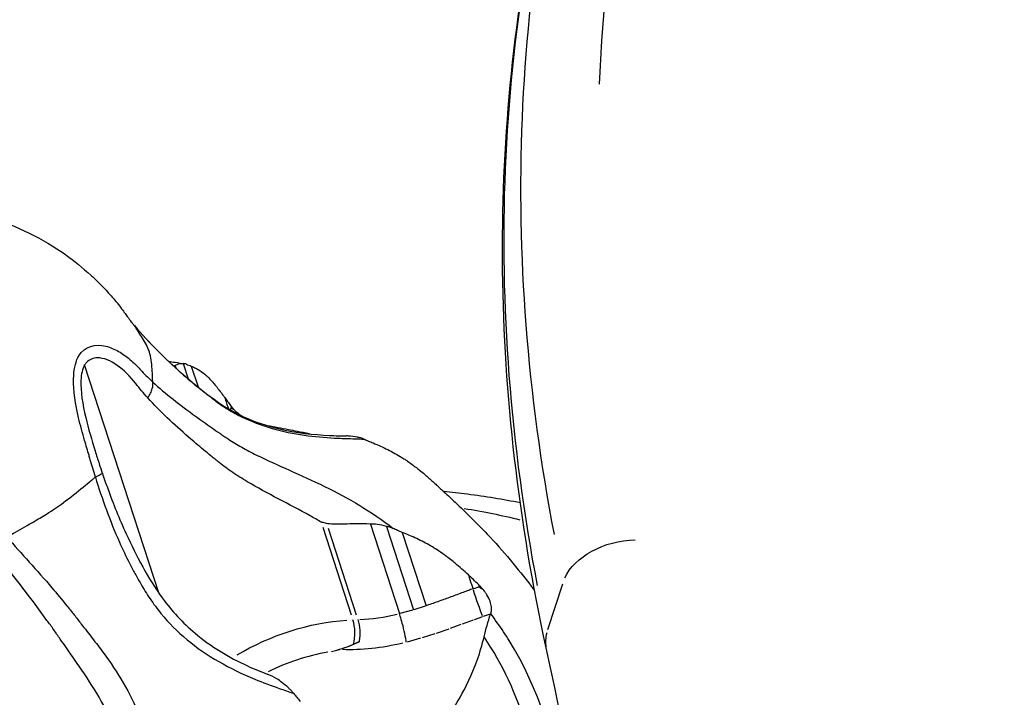
# Model space of a CAD drawing. Units: millimetres. Extents: x 0 to 59400, y 0 to 21000.
# Drawn here: x 13038 to 13129, y 13063 to 13125 of the extents above; entities that cross this region are included whole.
import ezdxf

# ---------------------------------------------------------------- set-up
doc = ezdxf.new("R2010")
doc.units = ezdxf.units.MM
doc.header["$LTSCALE"] = 15
doc.linetypes.add('HIDDEN2', pattern=[4.7625, 3.175, -1.5875])
doc.layers.add('P001', color=131, linetype='Continuous')
doc.layers.add('SAFETY-ZONE', color=2, linetype='HIDDEN2', lineweight=35)

msp = doc.modelspace()

# ---------------------------------------------------------------- linework, layer by layer
at = {"layer": 'P001', "extrusion": (-1.22465e-16, -1, 2.96651e-13)}
for p, q in [((13050.536, 13072.263), (13043.674, 13093.382)), ((13052.049, 13093.31), (13052.116, 13093.105)), ((13052.124, 13093.08), (13052.124, 13093.08)), ((13052.803, 13093.5), (13053.256, 13092.107)), ((13053.548, 13093.269), (13054.172, 13091.349)), ((13053.268, 13092.071), (13053.269, 13092.067)), ((13054.187, 13091.304), (13054.193, 13091.285)), ((13049.974, 13089.843), (13049.974, 13089.843)), ((13057.151, 13089.231), (13057.259, 13089.413)), ((13057.2, 13089.626), (13057.265, 13089.423)), ((13053.454, 13088.985), (13053.454, 13088.985)), ((13054.542, 13085.638), (13054.542, 13085.638)), ((13058.488, 13085.609), (13058.488, 13085.608)), ((13065.722, 13078.366), (13068.368, 13070.223)), ((13066.222, 13078.251), (13068.828, 13070.232)), ((13070.129, 13078.646), (13072.823, 13070.353)), ((13071.61, 13078.43), (13074.118, 13070.71)), ((13073.087, 13077.869), (13075.293, 13071.079)), ((13079.657, 13072.654), (13080.178, 13072.825)), ((13080.141, 13073.036), (13080.207, 13072.834)), ((13086.568, 13068.858), (13087.945, 13073.095)), ((13074.177, 13070.729), (13075.235, 13071.061)), ((13072.888, 13070.371), (13074.054, 13070.693)), ((13080.501, 13070.054), (13079.75, 13069.781)), ((13081.226, 13070.293), (13080.579, 13070.081)), ((13081.261, 13070.305), (13081.271, 13070.335)), ((13078.522, 13069.322), (13077.509, 13068.953)), ((13079.652, 13069.744), (13078.634, 13069.363)), ((13076.086, 13068.464), (13074.922, 13068.099)), ((13077.388, 13068.91), (13076.215, 13068.507)), ((13074.788, 13068.06), (13073.53, 13067.713)), ((13066.521, 13066.821), (13067.271, 13067.028))]:
    msp.add_line(p, q, dxfattribs=at)
at = {"layer": 'P001', "extrusion": (0, 0, -1)}
for centre, major_axis, ratio, start_param, end_param in [((13378.103, 13068.526), (279.611, -90.851), 0.707107, 2.946854, 6.477923), ((13093.797, 13073.153), (5.864, 1.271), 0.653765, 3.584178, 4.997895), ((13068.289, 13068.653), (0.066, -1.999), 0.433013, 4.124386, 5.162669)]:
    msp.add_ellipse(centre, major_axis=major_axis, ratio=ratio, start_param=start_param, end_param=end_param, dxfattribs=at)
at = {"layer": 'P001'}
for centre, major_axis, ratio, start_param, end_param in [((13376.792, 13064.491), (285.317, -92.705), 0.707107, 3.161138, 3.512956), ((13072.499, 13075.604), (-9.769, -3.174), 0.5, 1.065322, 1.422643), ((13067.831, 13068.638), (0.066, -1.999), 0.433013, 0.954963, 2.158799), ((13092.267, 13068.446), (-5.864, -1.271), 0.653765, 5.937342, 6.264983), ((13064.948, 13061.328), (-9.511, -3.09), 0.5, 4.420237, 5.011737)]:
    msp.add_ellipse(centre, major_axis=major_axis, ratio=ratio, start_param=start_param, end_param=end_param, dxfattribs=at)
at = {"layer": 'P001', "extrusion": (4.80932e-30, -1.07733e-28, -1)}
msp.add_ellipse((13375.262, 13059.783), major_axis=(285.317, -92.705), ratio=0.707107, start_param=2.770229, end_param=3.122047, dxfattribs=at)
at = {"layer": 'P001', "extrusion": (1.4399e-17, 3.66387e-17, -1)}
msp.add_ellipse((13064.105, 13097.925), major_axis=(-6.766, -8.614), ratio=0.131839, start_param=6.181911, end_param=6.371379, dxfattribs=at)
at = {"layer": 'P001', "extrusion": (-1.91987e-29, 9.99325e-29, -1)}
msp.add_ellipse((13039.332, 13041.909), major_axis=(-65.623, -21.322), ratio=0.5, start_param=2.368023, end_param=2.468038, dxfattribs=at)
at = {"layer": 'P001', "extrusion": (1.56014e-29, -4.80161e-29, -1)}
msp.add_ellipse((13039.332, 13041.908), major_axis=(-65.623, -21.322), ratio=0.500003, start_param=1.832303, end_param=1.832338, dxfattribs=at)
at = {"layer": 'P001', "extrusion": (-5.28637e-18, 3.02426e-17, -1)}
msp.add_ellipse((13094.686, 13076.52), major_axis=(-14.483, -3.674), ratio=0.115675, start_param=6.086101, end_param=6.275569, dxfattribs=at)
at = {"layer": 'P001', "extrusion": (-6.45435e-16, -1.77754e-16, -1)}
msp.add_ellipse((13080.008, 13071.717), major_axis=(0.654, -1.891), ratio=0.032278, start_param=0.602676, end_param=2.016374, dxfattribs=at)
at = {"layer": 'P001', "extrusion": (-4.32068e-29, 9.21318e-29, -1)}
msp.add_ellipse((13064.413, 13062.975), major_axis=(-11.413, -3.708), ratio=0.5, start_param=1.123058, end_param=2.043391, dxfattribs=at)
at = {"layer": 'P001', "extrusion": (-7.1947e-30, 1.03833e-28, -1)}
msp.add_ellipse((13073.034, 13073.957), major_axis=(-11.671, -3.792), ratio=0.5, start_param=-1.418496, end_param=-0.927917, dxfattribs=at)
at = {"layer": 'P001', "extrusion": (1.57686e-29, 5.22515e-31, -1)}
msp.add_ellipse((13068.289, 13068.653), major_axis=(0.066, -1.999), ratio=0.433013, start_param=-1.120517, end_param=-1.084554, dxfattribs=at)
at = {"layer": 'P001'}
for points, knots in [([(13662.109, 12971.786), (13669.103, 12993.31), (13671.268, 13016.39), (13665.782, 13063.432), (13658.049, 13087.391), (13633.412, 13133.897), (13616.398, 13156.421), (13574.823, 13197.645), (13550.234, 13216.322), (13496.019, 13247.904), (13466.399, 13260.8), (13405.12, 13279.516), (13373.472, 13285.334), (13311.316, 13289.289), (13280.818, 13287.426), (13224.057, 13276.144), (13197.797, 13266.733), (13152.299, 13241.26), (13133.029, 13225.232), (13106.277, 13191.624), (13097.242, 13174.944), (13091.475, 13157.196)], [2.667011, 2.667011, 2.667011, 2.667011, 2.980799, 2.980799, 3.297608, 3.297608, 3.618382, 3.618382, 3.940556, 3.940556, 4.262873, 4.262873, 4.585158, 4.585158, 4.907479, 4.907479, 5.22956, 5.22956, 5.549869, 5.549869, 5.808604, 5.808604, 5.808604, 5.808604]), ([(13086.403, 13067.174), (13085.134, 13073.029), (13084.161, 13078.881), (13082.817, 13090.545), (13082.446, 13096.356), (13082.311, 13107.899), (13082.546, 13113.631), (13083.625, 13124.977), (13084.468, 13130.592), (13086.757, 13141.666), (13088.203, 13147.125), (13089.945, 13152.488)], [0.0836729, 0.0836729, 0.0836729, 0.0836729, 0.1618547, 0.1618547, 0.2400364, 0.2400364, 0.3182181, 0.3182181, 0.3963999, 0.3963999, 0.4745816, 0.4745816, 0.4745816, 0.4745816]), ([(13000.621, 13081.761), (13000.623, 13081.79), (13000.625, 13081.849), (13000.629, 13082.025), (13000.631, 13082.098), (13000.635, 13082.286), (13000.636, 13082.41), (13000.637, 13082.672), (13000.637, 13082.794), (13000.638, 13083.072), (13000.639, 13083.23), (13000.646, 13083.656), (13000.655, 13083.931), (13000.706, 13084.949), (13000.783, 13085.7), (13001.005, 13087.108), (13001.132, 13087.767), (13001.418, 13088.993), (13001.575, 13089.568), (13002.295, 13091.862), (13003.022, 13093.521), (13004.983, 13096.864), (13006.269, 13098.534), (13009.617, 13101.953), (13011.851, 13103.605), (13016.599, 13106.127), (13019.161, 13107.047), (13024.714, 13108.194), (13027.803, 13108.326), (13033.462, 13107.57), (13036.12, 13106.785), (13039.718, 13105.03), (13040.837, 13104.358), (13042.715, 13103.017), (13043.498, 13102.383), (13044.493, 13101.47), (13044.746, 13101.23), (13045.139, 13100.842), (13045.281, 13100.698), (13045.578, 13100.388), (13045.736, 13100.217), (13046.048, 13099.874), (13046.199, 13099.704), (13046.49, 13099.358), (13046.639, 13099.176), (13046.924, 13098.817), (13047.064, 13098.636), (13047.3, 13098.318), (13047.401, 13098.179), (13047.581, 13097.93), (13047.658, 13097.824), (13047.784, 13097.654), (13047.837, 13097.584), (13047.988, 13097.386), (13048.085, 13097.261), (13048.12, 13097.219)], [0, 0, 0, 0, 0.056256, 0.056256, 0.101985, 0.101985, 0.170872, 0.170872, 0.216818, 0.216818, 0.267298, 0.267298, 0.352222, 0.352222, 0.580958, 0.580958, 0.781449, 0.781449, 0.961367, 0.961367, 1.504566, 1.504566, 2.130769, 2.130769, 2.943512, 2.943512, 3.743812, 3.743812, 4.644575, 4.644575, 5.459299, 5.459299, 5.85336, 5.85336, 6.155359, 6.155359, 6.260409, 6.260409, 6.321127, 6.321127, 6.391003, 6.391003, 6.460237, 6.460237, 6.532222, 6.532222, 6.604476, 6.604476, 6.658999, 6.658999, 6.719777, 6.719777, 6.774501, 6.774501, 6.858123, 6.858123, 6.858123, 6.858123]), ([(13048.285, 13097.023), (13049.621, 13095.458), (13051.1, 13093.98), (13052.646, 13092.612), (13053.161, 13092.156), (13053.684, 13091.712), (13054.215, 13091.282), (13054.48, 13091.066), (13054.747, 13090.854), (13055.014, 13090.646), (13055.148, 13090.541), (13055.282, 13090.438), (13055.418, 13090.335), (13055.556, 13090.23), (13055.696, 13090.125), (13055.822, 13090.03)], [0, 0, 0, 0, 0.599632, 0.599632, 0.599632, 0.799509, 0.799509, 0.799509, 0.899448, 0.899448, 0.899448, 0.949417, 0.949417, 0.949417, 1, 1, 1, 1]), ([(13049.667, 13094.564), (13049.631, 13094.688), (13049.585, 13094.803), (13049.534, 13094.924), (13049.361, 13095.333), (13049.098, 13095.767), (13048.851, 13096.152), (13048.716, 13096.364), (13048.601, 13096.544), (13048.496, 13096.698), (13048.42, 13096.811), (13048.368, 13096.899), (13048.308, 13096.985), (13048.3, 13096.997), (13048.292, 13097.009), (13048.285, 13097.023)], [-2.60931, -2.60931, -2.60931, -2.60931, -2.396093, -2.396093, -2.396093, -1.676298, -1.676298, -1.676298, -1.281946, -1.281946, -1.281946, -0.995084, -0.995084, -0.995084, -0.956504, -0.956504, -0.956504, -0.956504]), ([(13048.565, 13096.698), (13049.944, 13095.12), (13051.458, 13093.65), (13054.719, 13090.849), (13056.468, 13089.459), (13059.449, 13088.102), (13060.537, 13087.745), (13063.29, 13087.079), (13064.926, 13086.92), (13066.895, 13086.825), (13067.425, 13086.812), (13067.921, 13086.803)], [0, 0, 0, 0, 0.657957, 0.657957, 1.367885, 1.367885, 1.755166, 1.755166, 2.378077, 2.378077, 2.627094, 2.627094, 2.627094, 2.627094]), ([(13043.137, 13094.234), (13043.704, 13095.121), (13044.667, 13095.354), (13045.643, 13095.114), (13046.037, 13095.018), (13046.435, 13094.846), (13046.817, 13094.628)], [0.4929657, 0.4929657, 0.4929657, 0.4929657, 0.854231, 0.854231, 0.854231, 1, 1, 1, 1]), ([(13043.115, 13088.492), (13042.831, 13089.715), (13042.628, 13090.974), (13042.651, 13092.095), (13042.667, 13092.859), (13042.794, 13093.545), (13043.056, 13094.08), (13043.081, 13094.132), (13043.108, 13094.184), (13043.137, 13094.234)], [-1, -1, -1, -1, -0.7099432, -0.7099432, -0.7099432, -0.512272, -0.512272, -0.512272, -0.4929657, -0.4929657, -0.4929657, -0.4929657]), ([(13046.692, 13093.338), (13046.086, 13093.767), (13045.439, 13094.045), (13044.865, 13094.036), (13044.472, 13094.03), (13044.113, 13093.891), (13043.839, 13093.594), (13043.78, 13093.53), (13043.723, 13093.459), (13043.674, 13093.382)], [0, 0, 0, 0, 0.2756756, 0.2756756, 0.2756756, 0.4647196, 0.4647196, 0.4647196, 0.5052663, 0.5052663, 0.5052663, 0.5052663]), ([(13046.817, 13094.628), (13047.179, 13094.422), (13047.517, 13094.184), (13047.855, 13093.9), (13048.046, 13093.739), (13048.244, 13093.557), (13048.435, 13093.365), (13048.566, 13093.234), (13048.679, 13093.113), (13048.804, 13092.974), (13048.819, 13092.957), (13048.835, 13092.939), (13048.852, 13092.92)], [0, 0, 0, 0, 0.5, 0.5, 0.5, 0.7832456, 0.7832456, 0.7832456, 0.9762656, 0.9762656, 0.9762656, 1, 1, 1, 1]), ([(13049.983, 13091.801), (13049.979, 13091.95), (13049.967, 13092.095), (13049.961, 13092.255), (13049.952, 13092.487), (13049.942, 13092.722), (13049.919, 13093.015), (13049.9, 13093.271), (13049.87, 13093.594), (13049.834, 13093.834), (13049.788, 13094.142), (13049.736, 13094.365), (13049.667, 13094.564)], [-3.723105, -3.723105, -3.723105, -3.723105, -3.514989, -3.514989, -3.514989, -3.212106, -3.212106, -3.212106, -2.947709, -2.947709, -2.947709, -2.60931, -2.60931, -2.60931, -2.60931]), ([(13043.674, 13093.382), (13043.465, 13093.017), (13043.357, 13092.525), (13043.33, 13091.961), (13043.28, 13090.942), (13043.489, 13089.723), (13043.775, 13088.504)], [-0.5052663, -0.5052663, -0.5052663, -0.5052663, -0.3254414, -0.3254414, -0.3254414, 0, 0, 0, 0]), ([(13048.852, 13092.92), (13049.181, 13092.57), (13049.523, 13092.237), (13049.875, 13091.899), (13049.91, 13091.865), (13049.945, 13091.831), (13049.983, 13091.798)], [0.0000008, 0.0000008, 0.0000008, 0.0000008, 0.9088021, 0.9088021, 0.9088021, 0.9998503, 0.9998503, 0.9998503, 0.9998503]), ([(13051.454, 13093.714), (13051.654, 13093.687), (13051.856, 13093.659), (13052.358, 13093.585), (13052.66, 13093.538), (13052.965, 13093.487)], [2.6665116, 2.6665116, 2.6665116, 2.6665116, 2.7349639, 2.7349639, 2.8358503, 2.8358503, 2.8358503, 2.8358503]), ([(13052.803, 13093.5), (13052.657, 13093.504), (13052.508, 13093.484), (13052.257, 13093.41), (13052.152, 13093.367), (13052.049, 13093.31)], [0.0000645, 0.0000645, 0.0000645, 0.0000645, 0.088378, 0.088378, 0.1519285, 0.1519285, 0.1519285, 0.1519285]), ([(13053.109, 13093.452), (13053.058, 13093.468), (13053.006, 13093.481), (13052.904, 13093.497), (13052.854, 13093.5), (13052.803, 13093.5)], [0.00000354, 0.00000354, 0.00000354, 0.00000354, 0.03437936, 0.03437936, 0.06818219, 0.06818219, 0.06818219, 0.06818219]), ([(13053.109, 13093.452), (13053.178, 13093.408), (13053.249, 13093.383), (13053.393, 13093.33), (13053.467, 13093.302), (13053.545, 13093.27)], [-0.09910072, -0.09910072, -0.09910072, -0.09910072, -0.05140693, -0.05140693, -0.001829, -0.001829, -0.001829, -0.001829]), ([(13053.545, 13093.27), (13053.65, 13093.226), (13053.759, 13093.176), (13053.978, 13093.069), (13054.086, 13093.012), (13054.414, 13092.822), (13054.605, 13092.685), (13054.87, 13092.461), (13054.925, 13092.413), (13055.015, 13092.331), (13055.041, 13092.306), (13055.203, 13092.148), (13055.338, 13092.006), (13055.517, 13091.804), (13055.566, 13091.747), (13055.694, 13091.596), (13055.758, 13091.518), (13055.9, 13091.343), (13055.933, 13091.302), (13056.194, 13090.974), (13056.427, 13090.662), (13056.638, 13090.374)], [-0.884452, -0.884452, -0.884452, -0.884452, -0.8193878, -0.8193878, -0.7491068, -0.7491068, -0.602658, -0.602658, -0.556027, -0.556027, -0.5237255, -0.5237255, -0.3633662, -0.3633662, -0.3020748, -0.3020748, -0.2019981, -0.2019981, -0.1752983, -0.1752983, -0.0003937, -0.0003937, -0.0003937, -0.0003937]), ([(13049.518, 13090.337), (13049.618, 13090.474), (13049.705, 13090.618), (13049.776, 13090.763), (13049.848, 13090.907), (13049.903, 13091.053), (13049.94, 13091.196), (13049.995, 13091.41), (13050.01, 13091.615), (13049.983, 13091.798)], [0, 0, 0, 0, 0.2857143, 0.2857143, 0.2857143, 0.5714286, 0.5714286, 0.5714286, 1, 1, 1, 1]), ([(13049.983, 13091.798), (13051.165, 13090.707), (13052.498, 13089.676), (13053.939, 13088.631), (13054.42, 13088.283), (13054.912, 13087.933), (13055.417, 13087.582), (13055.669, 13087.406), (13055.925, 13087.23), (13056.182, 13087.053), (13056.31, 13086.965), (13056.439, 13086.877), (13056.571, 13086.787), (13056.704, 13086.696), (13056.839, 13086.604), (13056.961, 13086.522)], [0, 0, 0, 0, 0.599632, 0.599632, 0.599632, 0.799509, 0.799509, 0.799509, 0.899448, 0.899448, 0.899448, 0.949417, 0.949417, 0.949417, 1, 1, 1, 1]), ([(13065.575, 13078.818), (13065.239, 13079.016), (13064.9, 13079.21), (13064.559, 13079.401), (13063.58, 13079.948), (13062.586, 13080.466), (13061.605, 13080.983), (13060.625, 13081.501), (13059.659, 13082.017), (13058.736, 13082.566), (13058.274, 13082.84), (13057.823, 13083.123), (13057.387, 13083.418), (13056.951, 13083.713), (13056.529, 13084.021), (13056.124, 13084.345), (13056.002, 13084.444), (13055.88, 13084.542), (13055.759, 13084.64), (13055.638, 13084.738), (13055.517, 13084.836), (13055.397, 13084.933), (13055.157, 13085.129), (13054.919, 13085.324), (13054.684, 13085.52), (13054.213, 13085.911), (13053.751, 13086.303), (13053.298, 13086.696), (13051.94, 13087.876), (13050.668, 13089.064), (13049.518, 13090.337)], [0.0000127, 0.0000127, 0.0000127, 0.0000127, 0.0547199, 0.0547199, 0.0547199, 0.211659, 0.211659, 0.211659, 0.3685982, 0.3685982, 0.3685982, 0.4470678, 0.4470678, 0.4470678, 0.5255374, 0.5255374, 0.5255374, 0.5492605, 0.5492605, 0.5492605, 0.5729836, 0.5729836, 0.5729836, 0.6204299, 0.6204299, 0.6204299, 0.7153224, 0.7153224, 0.7153224, 1, 1, 1, 1]), ([(13056.641, 13090.368), (13056.7, 13090.185), (13056.733, 13090.084), (13056.896, 13089.582), (13056.905, 13089.552), (13056.964, 13089.373), (13056.973, 13089.344), (13056.983, 13089.315)], [0.0010215, 0.0010215, 0.0010215, 0.0010215, 0.0684864, 0.0684864, 0.0960013, 0.0960013, 0.101499, 0.101499, 0.101499, 0.101499]), ([(13056.641, 13090.368), (13056.733, 13090.248), (13056.826, 13090.126), (13057.009, 13089.882), (13057.102, 13089.757), (13057.194, 13089.636)], [-0.1436855, -0.1436855, -0.1436855, -0.1436855, -0.0723734, -0.0723734, -0.0006272, -0.0006272, -0.0006272, -0.0006272]), ([(13055.822, 13090.03), (13056.233, 13089.722), (13056.662, 13089.436), (13057.107, 13089.172), (13057.553, 13088.907), (13058.014, 13088.664), (13058.486, 13088.444), (13059.431, 13088.005), (13060.418, 13087.658), (13061.409, 13087.393), (13062.4, 13087.128), (13063.396, 13086.947), (13064.358, 13086.823), (13065.321, 13086.7), (13066.251, 13086.635), (13067.121, 13086.597)], [0, 0, 0, 0, 0.0996657, 0.0996657, 0.0996657, 0.1997029, 0.1997029, 0.1997029, 0.3997772, 0.3997772, 0.3997772, 0.5998514, 0.5998514, 0.5998514, 0.7999257, 0.7999257, 0.7999257, 0.7999257]), ([(13057.489, 13089.265), (13057.44, 13089.327), (13057.391, 13089.388), (13057.294, 13089.508), (13057.247, 13089.567), (13057.2, 13089.626)], [0.00033972, 0.00033972, 0.00033972, 0.00033972, 0.03482108, 0.03482108, 0.06806496, 0.06806496, 0.06806496, 0.06806496]), ([(13057.49, 13089.265), (13057.527, 13089.224), (13057.567, 13089.184), (13057.66, 13089.096), (13057.713, 13089.049), (13057.907, 13088.885), (13058.061, 13088.769), (13058.229, 13088.659)], [0.000133, 0.000133, 0.000133, 0.000133, 0.0216507, 0.0216507, 0.0467205, 0.0467205, 0.1080204, 0.1080204, 0.1080204, 0.1080204]), ([(13044.08, 13085.013), (13043.949, 13085.427), (13043.801, 13085.928), (13043.672, 13086.39), (13043.478, 13087.09), (13043.278, 13087.786), (13043.115, 13088.492)], [-1, -1, -1, -1, -0.6025902, -0.6025902, -0.6025902, 0, 0, 0, 0]), ([(13056.961, 13086.522), (13057.359, 13086.256), (13057.778, 13086.003), (13058.216, 13085.758), (13058.656, 13085.511), (13059.116, 13085.272), (13059.594, 13085.037), (13060.548, 13084.567), (13061.571, 13084.11), (13062.63, 13083.635), (13063.69, 13083.161), (13064.786, 13082.668), (13065.883, 13082.133), (13066.979, 13081.597), (13068.076, 13081.018), (13069.143, 13080.372)], [0, 0, 0, 0, 0.0996657, 0.0996657, 0.0996657, 0.1997029, 0.1997029, 0.1997029, 0.3997772, 0.3997772, 0.3997772, 0.5998514, 0.5998514, 0.5998514, 0.7999257, 0.7999257, 0.7999257, 0.7999257]), ([(13068.926, 13086.692), (13068.656, 13086.748), (13068.376, 13086.783), (13068.037, 13086.8), (13067.979, 13086.802), (13067.921, 13086.803)], [0.0000645, 0.0000645, 0.0000645, 0.0000645, 0.088378, 0.088378, 0.1064877, 0.1064877, 0.1064877, 0.1064877]), ([(13069.544, 13086.511), (13069.444, 13086.549), (13069.341, 13086.583), (13069.135, 13086.643), (13069.031, 13086.669), (13068.926, 13086.692)], [0.00000354, 0.00000354, 0.00000354, 0.00000354, 0.03437936, 0.03437936, 0.06818219, 0.06818219, 0.06818219, 0.06818219]), ([(13069.544, 13086.511), (13069.673, 13086.442), (13069.812, 13086.389), (13070.093, 13086.278), (13070.236, 13086.22), (13070.388, 13086.158)], [-0.09915253, -0.09915253, -0.09915253, -0.09915253, -0.05143205, -0.05143205, -0.00188118, -0.00188118, -0.00188118, -0.00188118]), ([(13070.388, 13086.158), (13070.61, 13086.064), (13070.84, 13085.963), (13071.298, 13085.755), (13071.522, 13085.649), (13072.202, 13085.31), (13072.622, 13085.077), (13073.175, 13084.732), (13073.286, 13084.659), (13073.468, 13084.539), (13073.523, 13084.501), (13073.861, 13084.269), (13074.134, 13084.069), (13074.491, 13083.792), (13074.589, 13083.714), (13074.845, 13083.509), (13074.974, 13083.403), (13075.242, 13083.175), (13075.304, 13083.122), (13075.619, 13082.849), (13075.87, 13082.624), (13076.113, 13082.401)], [-0.8864045, -0.8864045, -0.8864045, -0.8864045, -0.8213066, -0.8213066, -0.7508856, -0.7508856, -0.6041796, -0.6041796, -0.5574267, -0.5574267, -0.5250094, -0.5250094, -0.3643254, -0.3643254, -0.3028454, -0.3028454, -0.2023572, -0.2023572, -0.1755598, -0.1755598, -0.072268, -0.072268, -0.072268, -0.072268]), ([(13044.669, 13082.99), (13044.499, 13083.547), (13044.346, 13084.068), (13044.193, 13084.604), (13044.154, 13084.741), (13044.116, 13084.877), (13044.08, 13085.013)], [-0.9998435, -0.9998435, -0.9998435, -0.9998435, -0.203484, -0.203484, -0.203484, 0, 0, 0, 0]), ([(13036.467, 13077.437), (13036.657, 13077.545), (13036.869, 13077.666), (13037.091, 13077.791), (13037.603, 13078.08), (13038.17, 13078.403), (13038.836, 13078.789), (13039.292, 13079.053), (13039.769, 13079.337), (13040.132, 13079.562), (13040.765, 13079.954), (13041.209, 13080.261), (13041.713, 13080.636), (13042.323, 13081.09), (13043, 13081.625), (13043.542, 13082.069), (13043.813, 13082.29), (13044.054, 13082.486), (13044.241, 13082.64), (13044.352, 13082.73), (13044.441, 13082.805), (13044.512, 13082.864), (13044.557, 13082.901), (13044.602, 13082.938), (13044.651, 13082.978), (13044.657, 13082.983), (13044.662, 13082.987), (13044.669, 13082.99)], [-3.358651, -3.358651, -3.358651, -3.358651, -3.190586, -3.190586, -3.190586, -2.802524, -2.802524, -2.802524, -2.537191, -2.537191, -2.537191, -2.07347, -2.07347, -2.07347, -1.512938, -1.512938, -1.512938, -1.232671, -1.232671, -1.232671, -1.06765, -1.06765, -1.06765, -0.963831, -0.963831, -0.963831, -0.952408, -0.952408, -0.952408, -0.952408]), ([(13045.312, 13083.36), (13045.317, 13083.347), (13045.305, 13083.327), (13045.275, 13083.302), (13045.242, 13083.274), (13045.188, 13083.24), (13045.115, 13083.2), (13045.005, 13083.141), (13044.853, 13083.069), (13044.669, 13082.99)], [0.0263611, 0.0263611, 0.0263611, 0.0263611, 0.2857143, 0.2857143, 0.2857143, 0.5714286, 0.5714286, 0.5714286, 1, 1, 1, 1]), ([(13044.669, 13082.99), (13045.287, 13080.965), (13046.017, 13078.935), (13046.899, 13076.963), (13047.193, 13076.306), (13047.504, 13075.656), (13047.832, 13075.012), (13047.997, 13074.69), (13048.165, 13074.37), (13048.337, 13074.053), (13048.423, 13073.895), (13048.51, 13073.737), (13048.6, 13073.578), (13048.691, 13073.417), (13048.784, 13073.254), (13048.867, 13073.108)], [0, 0, 0, 0, 0.599632, 0.599632, 0.599632, 0.799509, 0.799509, 0.799509, 0.899448, 0.899448, 0.899448, 0.949417, 0.949417, 0.949417, 1, 1, 1, 1]), ([(13045.313, 13083.361), (13045.473, 13082.886), (13045.639, 13082.412), (13046.324, 13080.522), (13046.891, 13079.117), (13048.469, 13075.676), (13049.53, 13073.627), (13051.747, 13070.593), (13052.765, 13069.489), (13055.344, 13067.306), (13057.013, 13066.298), (13059.36, 13065.223), (13059.973, 13064.97), (13060.59, 13064.737)], [0, 0, 0, 0, 0.151025, 0.151025, 0.604571, 0.604571, 1.286623, 1.286623, 1.736912, 1.736912, 2.313262, 2.313262, 2.511642, 2.511642, 2.511642, 2.511642]), ([(13076.113, 13082.401), (13076.166, 13082.352), (13076.219, 13082.303), (13076.308, 13082.221), (13076.348, 13082.184), (13076.468, 13082.074), (13076.552, 13081.996), (13076.748, 13081.815), (13076.86, 13081.711), (13077.311, 13081.292), (13077.65, 13080.974), (13079, 13079.696), (13080.002, 13078.72), (13082.41, 13076.167), (13083.788, 13074.523), (13085.135, 13072.74), (13085.235, 13072.606), (13085.335, 13072.473)], [0, 0, 0, 0, 0.021914, 0.021914, 0.04062, 0.04062, 0.07541, 0.07541, 0.12199, 0.12199, 0.261818, 0.261818, 0.681158, 0.681158, 1.315388, 1.315388, 1.366817, 1.366817, 1.366817, 1.366817]), ([(13084.012, 13080.599), (13082.42, 13080.917), (13080.785, 13081.183), (13078.39, 13081.493), (13077.661, 13081.576), (13076.925, 13081.651)], [3.8694952, 3.8694952, 3.8694952, 3.8694952, 3.9537676, 3.9537676, 3.9901215, 3.9901215, 3.9901215, 3.9901215]), ([(13066.077, 13078.697), (13065.941, 13078.73), (13065.756, 13078.775), (13065.683, 13078.792), (13065.646, 13078.801), (13065.621, 13078.807), (13065.575, 13078.818)], [0, 0, 0, 0, 0.664713, 0.664713, 0.664713, 1, 1, 1, 1]), ([(13070.129, 13078.646), (13069.194, 13078.696), (13068.36, 13078.652), (13066.942, 13078.622), (13066.388, 13078.618), (13066.077, 13078.697)], [0.0002192, 0.0002192, 0.0002192, 0.0002192, 0.2817321, 0.2817321, 0.6290623, 0.6290623, 0.6290623, 0.6290623]), ([(13071.61, 13078.43), (13071.334, 13078.506), (13071.047, 13078.564), (13070.551, 13078.627), (13070.339, 13078.643), (13070.129, 13078.646)], [0.0000645, 0.0000645, 0.0000645, 0.0000645, 0.088378, 0.088378, 0.1519285, 0.1519285, 0.1519285, 0.1519285]), ([(13072.232, 13078.239), (13072.131, 13078.278), (13072.028, 13078.314), (13071.82, 13078.377), (13071.716, 13078.405), (13071.61, 13078.43)], [0.00000354, 0.00000354, 0.00000354, 0.00000354, 0.03437936, 0.03437936, 0.06818219, 0.06818219, 0.06818219, 0.06818219]), ([(13036.467, 13077.437), (13037.829, 13075.915), (13039.262, 13074.36), (13040.651, 13072.733), (13041.114, 13072.19), (13041.572, 13071.639), (13042.025, 13071.08), (13042.252, 13070.8), (13042.477, 13070.519), (13042.699, 13070.236), (13042.81, 13070.094), (13042.921, 13069.953), (13043.032, 13069.808), (13043.145, 13069.662), (13043.258, 13069.513), (13043.362, 13069.38)], [0, 0, 0, 0, 0.599632, 0.599632, 0.599632, 0.799509, 0.799509, 0.799509, 0.899448, 0.899448, 0.899448, 0.949417, 0.949417, 0.949417, 1, 1, 1, 1]), ([(13073.08, 13077.872), (13072.928, 13077.937), (13072.784, 13077.997), (13072.501, 13078.112), (13072.362, 13078.168), (13072.232, 13078.239)], [-0.09818088, -0.09818088, -0.09818088, -0.09818088, -0.04863591, -0.04863591, -0.00094313, -0.00094313, -0.00094313, -0.00094313]), ([(13079.206, 13073.94), (13078.825, 13074.285), (13078.403, 13074.661), (13077.921, 13075.062), (13077.86, 13075.113), (13077.596, 13075.329), (13077.47, 13075.425), (13077.22, 13075.614), (13077.124, 13075.686), (13076.774, 13075.942), (13076.506, 13076.127), (13076.175, 13076.337), (13076.122, 13076.371), (13075.942, 13076.483), (13075.832, 13076.55), (13075.289, 13076.866), (13074.878, 13077.073), (13074.204, 13077.392), (13073.982, 13077.493), (13073.529, 13077.689), (13073.3, 13077.784), (13073.08, 13077.872)], [-1.0022555, -1.0022555, -1.0022555, -1.0022555, -0.804655, -0.804655, -0.7745029, -0.7745029, -0.6615084, -0.6615084, -0.5922947, -0.5922947, -0.4113249, -0.4113249, -0.3748988, -0.3748988, -0.3222589, -0.3222589, -0.1568823, -0.1568823, -0.0775018, -0.0775018, -0.0040896, -0.0040896, -0.0040896, -0.0040896]), ([(13046.995, 13058.289), (13046.882, 13058.637), (13046.758, 13058.983), (13046.623, 13059.326), (13046.236, 13060.315), (13045.761, 13061.287), (13045.218, 13062.247), (13044.674, 13063.208), (13044.062, 13064.157), (13043.416, 13065.109), (13043.093, 13065.584), (13042.762, 13066.06), (13042.427, 13066.538), (13042.092, 13067.017), (13041.755, 13067.497), (13041.42, 13067.982), (13041.319, 13068.128), (13041.217, 13068.275), (13041.115, 13068.42), (13041.013, 13068.566), (13040.911, 13068.712), (13040.808, 13068.857), (13040.602, 13069.147), (13040.396, 13069.435), (13040.187, 13069.722), (13039.771, 13070.296), (13039.349, 13070.867), (13038.924, 13071.432), (13037.648, 13073.129), (13036.34, 13074.784), (13035.087, 13076.442)], [0.000197, 0.000197, 0.000197, 0.000197, 0.0547199, 0.0547199, 0.0547199, 0.211659, 0.211659, 0.211659, 0.3685982, 0.3685982, 0.3685982, 0.4470678, 0.4470678, 0.4470678, 0.5255374, 0.5255374, 0.5255374, 0.5492605, 0.5492605, 0.5492605, 0.5729836, 0.5729836, 0.5729836, 0.6204299, 0.6204299, 0.6204299, 0.7153224, 0.7153224, 0.7153224, 1, 1, 1, 1]), ([(13079.209, 13073.934), (13079.268, 13073.751), (13079.302, 13073.65), (13079.464, 13073.148), (13079.473, 13073.118), (13079.54, 13072.915), (13079.556, 13072.866), (13079.6, 13072.731), (13079.612, 13072.693), (13079.628, 13072.645)], [0.0010204, 0.0010204, 0.0010204, 0.0010204, 0.0684864, 0.0684864, 0.0960013, 0.0960013, 0.1059057, 0.1059057, 0.1184406, 0.1184406, 0.1184406, 0.1184406]), ([(13080.134, 13073.047), (13079.979, 13073.196), (13079.822, 13073.348), (13079.516, 13073.643), (13079.362, 13073.79), (13079.209, 13073.934)], [-0.1448084, -0.1448084, -0.1448084, -0.1448084, -0.072171, -0.072171, -0.0013245, -0.0013245, -0.0013245, -0.0013245]), ([(13048.867, 13073.108), (13049.137, 13072.631), (13049.426, 13072.163), (13049.737, 13071.705), (13050.048, 13071.245), (13050.382, 13070.797), (13050.738, 13070.362), (13051.452, 13069.492), (13052.258, 13068.677), (13053.154, 13067.931), (13054.05, 13067.185), (13055.036, 13066.509), (13056.089, 13065.902), (13057.142, 13065.294), (13058.264, 13064.756), (13059.43, 13064.275)], [0, 0, 0, 0, 0.0996657, 0.0996657, 0.0996657, 0.1997029, 0.1997029, 0.1997029, 0.3997772, 0.3997772, 0.3997772, 0.5998514, 0.5998514, 0.5998514, 0.7999257, 0.7999257, 0.7999257, 0.7999257]), ([(13080.568, 13072.588), (13080.494, 13072.667), (13080.421, 13072.743), (13080.279, 13072.892), (13080.21, 13072.964), (13080.141, 13073.036)], [-0.07084181, -0.07084181, -0.07084181, -0.07084181, -0.0360117, -0.0360117, -0.00313086, -0.00313086, -0.00313086, -0.00313086]), ([(13081.271, 13070.334), (13081.317, 13070.442), (13081.344, 13070.554), (13081.363, 13070.801), (13081.353, 13070.94), (13081.291, 13071.26), (13081.235, 13071.44), (13081.072, 13071.827), (13080.963, 13072.029), (13080.794, 13072.29), (13080.746, 13072.357), (13080.656, 13072.479), (13080.613, 13072.534), (13080.568, 13072.588)], [0.0001498, 0.0001498, 0.0001498, 0.0001498, 0.0555549, 0.0555549, 0.1158446, 0.1158446, 0.1855016, 0.1855016, 0.2643354, 0.2643354, 0.2930803, 0.2930803, 0.3179083, 0.3179083, 0.3179083, 0.3179083]), ([(13076.509, 13071.499), (13076.125, 13071.368), (13075.742, 13071.224), (13075.355, 13071.098), (13075.335, 13071.092), (13075.314, 13071.085), (13075.293, 13071.079)], [-1, -1, -1, -1, -0.0503854, -0.0503854, -0.0503854, -0.0002062, -0.0002062, -0.0002062, -0.0002062]), ([(13073.46, 13067.694), (13073.44, 13067.889), (13073.39, 13068.175), (13073.318, 13068.509), (13073.256, 13068.799), (13073.177, 13069.123), (13073.091, 13069.444), (13073.03, 13069.669), (13072.966, 13069.893), (13072.903, 13070.1), (13072.876, 13070.187), (13072.849, 13070.272), (13072.823, 13070.353)], [-0.6244454, -0.6244454, -0.6244454, -0.6244454, -0.5090729, -0.5090729, -0.5090729, -0.4092028, -0.4092028, -0.4092028, -0.3389098, -0.3389098, -0.3389098, -0.3093454, -0.3093454, -0.3093454, -0.3093454]), ([(13043.362, 13069.38), (13043.698, 13068.948), (13044.039, 13068.515), (13044.378, 13068.076), (13044.719, 13067.637), (13045.058, 13067.192), (13045.39, 13066.74), (13046.055, 13065.837), (13046.69, 13064.906), (13047.256, 13063.937), (13047.822, 13062.968), (13048.32, 13061.962), (13048.726, 13060.916), (13049.133, 13059.871), (13049.448, 13058.786), (13049.661, 13057.66)], [0, 0, 0, 0, 0.0996657, 0.0996657, 0.0996657, 0.1997029, 0.1997029, 0.1997029, 0.3997772, 0.3997772, 0.3997772, 0.5998514, 0.5998514, 0.5998514, 0.7999257, 0.7999257, 0.7999257, 0.7999257]), ([(13068.576, 13067.507), (13068.62, 13067.528), (13068.657, 13067.543), (13068.753, 13067.585), (13068.8, 13067.607), (13068.9, 13067.654), (13068.996, 13067.699), (13069.086, 13067.745)], [0.00000421, 0.00000421, 0.00000421, 0.00000421, 0.01483636, 0.01483636, 0.02886338, 0.02886338, 0.05403807, 0.05403807, 0.05403807, 0.05403807]), ([(13072.946, 13055.401), (13073.337, 13055.826), (13073.712, 13056.183), (13074.995, 13057.663), (13075.456, 13058.222), (13076.463, 13059.52), (13077.281, 13060.634), (13078.497, 13062.689), (13079.102, 13063.742), (13080.301, 13066.661), (13080.497, 13067.591), (13080.659, 13068.183)], [-3.308735, -3.308735, -3.308735, -3.308735, -2.203825, -2.203825, -1.521023, -1.521023, -0.636797, -0.636797, -0.324088, -0.324088, -0.000165, -0.000165, -0.000165, -0.000165]), ([(13111.261, 12487.939), (13116.485, 12525.419), (13120.337, 12563.216), (13125.285, 12639.335), (13126.382, 12677.658), (13125.817, 12754.724), (13124.155, 12793.467), (13118.077, 12871.263), (13113.66, 12910.316), (13102.084, 12988.622), (13094.925, 13027.876), (13086.403, 13067.174)], [2.7918785, 2.7918785, 2.7918785, 2.7918785, 2.8450868, 2.8450868, 2.898295, 2.898295, 2.9515033, 2.9515033, 3.0047115, 3.0047115, 3.0579197, 3.0579197, 3.0579197, 3.0579197]), ([(13062.569, 13063.446), (13062.361, 13063.636), (13062.148, 13063.816), (13061.782, 13064.095), (13061.627, 13064.204), (13061.474, 13064.303)], [0.0000645, 0.0000645, 0.0000645, 0.0000645, 0.088378, 0.088378, 0.1519285, 0.1519285, 0.1519285, 0.1519285]), ([(13063.015, 13062.964), (13062.942, 13063.049), (13062.867, 13063.132), (13062.718, 13063.292), (13062.644, 13063.37), (13062.569, 13063.446)], [0.00000354, 0.00000354, 0.00000354, 0.00000354, 0.03437936, 0.03437936, 0.06818219, 0.06818219, 0.06818219, 0.06818219]), ([(13063.015, 13062.964), (13063.111, 13062.837), (13063.213, 13062.718), (13063.418, 13062.475), (13063.523, 13062.351), (13063.634, 13062.218)], [-0.09915322, -0.09915322, -0.09915322, -0.09915322, -0.05143275, -0.05143275, -0.00188192, -0.00188192, -0.00188192, -0.00188192])]:
    msp.add_open_spline(points, degree=3, knots=knots, dxfattribs=at)
for points in [[(13048.285, 13097.023), (13048.23, 13097.09), (13048.176, 13097.156), (13048.121, 13097.222)], [(13043.657, 13094.802), (13043.657, 13094.802), (13043.657, 13094.802), (13043.658, 13094.802)], [(13049.822, 13093.911), (13049.823, 13093.911), (13049.824, 13093.91), (13049.825, 13093.91)], [(13048.409, 13091.65), (13047.882, 13092.325), (13047.296, 13092.91), (13046.692, 13093.338)], [(13051.438, 13093.717), (13051.438, 13093.717), (13051.438, 13093.717), (13051.438, 13093.717)], [(13051.935, 13093.253), (13051.935, 13093.253), (13051.935, 13093.253), (13051.935, 13093.253)], [(13052.049, 13093.31), (13052.015, 13093.293), (13051.981, 13093.276), (13051.946, 13093.259)], [(13049.836, 13091.935), (13049.836, 13091.935), (13049.836, 13091.935), (13049.835, 13091.935)], [(13049.518, 13090.337), (13049.129, 13090.764), (13048.769, 13091.206), (13048.409, 13091.65)], [(13056.638, 13090.374), (13056.639, 13090.372), (13056.64, 13090.37), (13056.641, 13090.368)], [(13057.194, 13089.636), (13057.196, 13089.633), (13057.198, 13089.629), (13057.2, 13089.626)], [(13057.49, 13089.265), (13057.489, 13089.265), (13057.489, 13089.265), (13057.489, 13089.265)], [(13043.775, 13088.504), (13044.016, 13087.475), (13044.329, 13086.437), (13044.647, 13085.415)], [(13062.558, 13087.374), (13061.893, 13087.491), (13061.242, 13087.62), (13060.615, 13087.754)], [(13064.486, 13086.99), (13063.668, 13087.169), (13063.027, 13087.282), (13062.558, 13087.374)], [(13067.121, 13086.597), (13067.675, 13086.572), (13068.204, 13086.559), (13068.708, 13086.543)], [(13068.708, 13086.543), (13068.995, 13086.534), (13069.274, 13086.524), (13069.544, 13086.511)], [(13044.647, 13085.415), (13044.77, 13085.019), (13044.894, 13084.623), (13045.021, 13084.228)], [(13045.021, 13084.228), (13045.115, 13083.939), (13045.211, 13083.651), (13045.31, 13083.364)], [(13045.31, 13083.364), (13045.311, 13083.363), (13045.312, 13083.362), (13045.312, 13083.36)], [(13069.143, 13080.372), (13070.21, 13079.727), (13071.246, 13079.015), (13072.232, 13078.239)], [(13045.697, 13079.923), (13045.696, 13079.923), (13045.695, 13079.922), (13045.694, 13079.922)], [(13079.206, 13073.94), (13079.207, 13073.938), (13079.208, 13073.936), (13079.209, 13073.934)], [(13080.134, 13073.047), (13080.136, 13073.044), (13080.139, 13073.04), (13080.141, 13073.036)], [(13077.583, 13071.889), (13077.226, 13071.759), (13076.868, 13071.626), (13076.509, 13071.499)], [(13078.715, 13072.312), (13078.339, 13072.167), (13077.961, 13072.029), (13077.583, 13071.889)], [(13079.205, 13072.489), (13079.041, 13072.432), (13078.878, 13072.371), (13078.715, 13072.312)], [(13079.628, 13072.645), (13079.486, 13072.594), (13079.345, 13072.543), (13079.205, 13072.489)], [(13080.659, 13068.183), (13080.822, 13068.896), (13081.036, 13069.618), (13081.261, 13070.305)], [(13082.463, 13068.659), (13082.085, 13069.23), (13081.687, 13069.788), (13081.271, 13070.334)], [(13082.985, 13067.847), (13082.815, 13068.12), (13082.641, 13068.391), (13082.463, 13068.659)], [(13066.521, 13066.821), (13067.174, 13067.001), (13067.916, 13067.224), (13068.576, 13067.507)], [(13069.086, 13067.745), (13068.49, 13067.445), (13067.87, 13067.193), (13067.271, 13067.028)], [(13085.903, 13050.106), (13085.855, 13057.081), (13084.108, 13063.106), (13080.661, 13068.18)], [(13087.982, 13052.364), (13087.408, 13058.241), (13085.742, 13063.402), (13082.985, 13067.847)], [(13061.474, 13064.303), (13061.174, 13064.488), (13060.876, 13064.629), (13060.589, 13064.738)], [(13059.43, 13064.275), (13060.173, 13063.969), (13060.934, 13063.686), (13061.701, 13063.415)], [(13061.701, 13063.415), (13062.138, 13063.261), (13062.576, 13063.111), (13063.015, 13062.964)]]:
    msp.add_open_spline(points, degree=3, dxfattribs=at)
at = {"layer": 'SAFETY-ZONE'}
msp.add_rational_spline([(9998.029, 6111.491), (9752.242, 6031.63), (9506.456, 5951.769), (9260.669, 5871.908), (8688.869, 5686.119), (8092.134, 5759.469), (7582.349, 6078.205), (7072.564, 6396.941), (6745.313, 6901.301), (6661.952, 7496.72), (6649.982, 7582.224), (6638.011, 7667.728), (6626.04, 7753.233), (6624.782, 7762.216), (6623.716, 7770.114), (6622.498, 7779.194), (6621.99, 7783.006), (6621.34, 7787.874), (6621.159, 7789.219), (6620.308, 7795.477), (6619.584, 7800.761), (6616.675, 7821.766), (6614.631, 7836.043), (6608.283, 7878.796), (6603.797, 7907.136), (6592.009, 7977.233), (6584.348, 8019.001), (6572.099, 8080.526), (6567.779, 8101.415), (6558.738, 8143.597), (6554.019, 8164.827), (6544.98, 8204.091), (6540.796, 8221.688), (6532.724, 8254.634), (6529.063, 8269.231), (6518.707, 8309.629), (6512.033, 8334.639), (6502.411, 8369.488), (6498.813, 8382.289), (6491.442, 8408.087), (6487.628, 8421.191), (6475.21, 8463.042), (6466.215, 8492.126), (6456.835, 8521.276), (6456.552, 8522.11), (6455.836, 8524.271), (6453.895, 8529.93), (6453.232, 8531.853), (6451.305, 8537.401), (6450.244, 8540.437), (6447.425, 8548.477), (6445.71, 8553.364), (6443.344, 8560.127), (6442.577, 8562.323), (6441.7, 8564.837), (6441.622, 8565.06), (6441.545, 8565.283), (5730.32, 8400.043), (5000.173, 8405.501), (4291.498, 8581.356), (3616.383, 8775.554), (3144.878, 9296.299), (3018.473, 9987.323), (3012.014, 10022.636), (3005.554, 10057.948), (2999.095, 10093.26), (2970.903, 10247.377), (2960.287, 10403.691), (2967.381, 10560.205), (2585.105, 11156.527), (2528.536, 11862.597), (2810.994, 12512.176), (2824.35, 12542.893), (2837.706, 12573.609), (2851.063, 12604.325), (2943.98, 12818.012), (3071.175, 13013.248), (3229.096, 13184.585), (3235.536, 13219.746), (3241.976, 13254.908), (3248.416, 13290.07), (3385.826, 14040.35), (3880.487, 14620.965), (4599.41, 14875.821), (4630.176, 14886.727), (4660.941, 14897.633), (4691.707, 14908.54), (5346.484, 15140.655), (6034.317, 15043.21), (6598.855, 14638.355), (6630.088, 14615.957), (6661.32, 14593.559), (6692.553, 14571.16), (6766.207, 14518.34), (6837, 14461.743), (6904.74, 14401.525), (7396.951, 14858.448), (8052.798, 15003.07), (8691.531, 14795.533), (8864.871, 14739.211), (9038.21, 14682.89), (9211.55, 14626.568), (9414.144, 14626.568), (9616.737, 14626.568), (9819.331, 14626.568), (9819.664, 14626.568), (9819.998, 14626.568), (9820.331, 14626.568), (10158.126, 14626.568), (10495.92, 14626.568), (10833.715, 14626.568), (10972.771, 14626.568), (11111.827, 14626.568), (11250.883, 14626.568), (11461.911, 14856.826), (11724.602, 15025.779), (12021.648, 15122.295), (12148.455, 15163.497), (12275.263, 15204.699), (12402.071, 15245.901), (12708.265, 15345.39), (13029.83, 15361.166), (13344.292, 15292.127), (13365.097, 15307.243), (13385.903, 15322.359), (13406.708, 15337.475), (13532.346, 15549.848), (13702.276, 15728.763), (13907.899, 15865.167), (14135.335, 16236.29), (14487.41, 16492.222), (14910.599, 16594.054), (15150.44, 16784.36), (15433.345, 16901.425), (15737.529, 16936.235), (16121.961, 17056.38), (16524.657, 17048.749), (16904.261, 16914.125), (17360.855, 16811.883), (17752.77, 16556.278), (18030.412, 16179.653), (18259.401, 15995.818), (18449.001, 15771.579), (18592.21, 15515.215), (18715.086, 15382.547), (18821.364, 15236.245), (18909.545, 15078.373), (19109.207, 14862.917), (19263.952, 14613.237), (19368.061, 14338.559), (19640.163, 13957.935), (19762.138, 13506.232), (19718.612, 13040.378), (19733.646, 12474.808), (19503.877, 11957.796), (19074.014, 11589.945), (18644.152, 11222.095), (18097.843, 11074.985), (17541.39, 11177.242), (17560.646, 10965.969), (17542.638, 10754.586), (17487.921, 10549.614), (17441.829, 10376.955), (17395.738, 10204.295), (17349.647, 10031.635), (17113.082, 9145.455), (16361.111, 8620.271), (15447.662, 8703.271), (15332.495, 8713.736), (15217.328, 8724.2), (15102.161, 8734.665), (14340.622, 8803.861), (13654.457, 9141.363), (13134.808, 9702.339), (13075.797, 9734.684), (13017.969, 9769.097), (12961.395, 9805.537), (12908.459, 9817.704), (12856.112, 9832.194), (12804.454, 9848.978), (12535.065, 9936.508), (12265.675, 10024.038), (11996.285, 10111.568), (11973.987, 10111.568), (11951.688, 10111.568), (11929.389, 10111.568), (11659.629, 9782.949), (11295.13, 9564.085), (10878.281, 9480.431), (10880.608, 9475.314), (10882.947, 9470.195), (10901.604, 9429.581), (10918.529, 9394.071), (10944.615, 9341.236), (10953.236, 9324.059), (10963.783, 9303.379), (10966.32, 9298.472), (10973.568, 9284.673), (10977.795, 9276.703), (10987.817, 9257.898), (10991.49, 9251.029), (11000.48, 9234.18), (11003.839, 9227.878), (11012.598, 9211.403), (11018.418, 9200.415), (11031.279, 9175.933), (11038.638, 9161.812), (11046.354, 9146.789), (11083.923, 9073.641), (11121.493, 9000.492), (11159.062, 8927.343), (11431.271, 8397.348), (11456.106, 7802.053), (11228.989, 7251.226), (11001.872, 6700.399), (10564.68, 6295.607), (9998.029, 6111.491)], [1, 1, 1, 1, 0.937501352272, 0.937501352272, 1, 0.937501352272, 0.937501352272, 1, 1, 1, 1, 1, 1, 1, 1, 1, 1, 1, 1, 1, 1, 1, 1, 1, 1, 1, 1, 1, 1, 1, 1, 1, 1, 1, 1, 1, 1, 1, 1, 1, 1, 1, 1, 1, 1, 1, 1, 1, 1, 1, 1, 1, 1, 1, 1, 0.981558520945, 0.981558520945, 1, 0.899971647231, 0.899971647231, 1, 1, 1, 1, 0.99573999499, 0.99573999499, 1, 0.92151913522, 0.92151913522, 1, 1, 1, 1, 0.99069704298, 0.99069704298, 1, 1, 1, 1, 0.910385745038, 0.910385745038, 1, 1, 1, 1, 0.92422948521, 0.92422948521, 1, 1, 1, 1, 0.999089404596, 0.999089404596, 1, 0.908134057267, 0.908134057267, 1, 1, 1, 1, 1, 1, 1, 0.999999975546, 0.999999975546, 1, 1, 1, 1, 1, 1, 1, 0.978037856674, 0.978037856674, 1, 1, 1, 1, 0.97670414974, 0.97670414974, 1, 1, 1, 1, 0.983131539427, 0.983131539427, 1, 0.949322172797, 0.949322172797, 1, 0.974330440791, 0.974330440791, 1, 0.965766172449, 0.965766172449, 1, 0.957819637243, 0.957819637243, 1, 0.987691684786, 0.987691684786, 1, 0.995296694682, 0.995296694682, 1, 0.987680901299, 0.987680901299, 1, 0.957988546424, 0.957988546424, 1, 0.935137643296, 0.935137643296, 1, 0.935137643296, 0.935137643296, 1, 0.989715560638, 0.989715560638, 1, 1, 1, 1, 0.843110886094, 0.843110886094, 1, 1, 1, 1, 0.955723913887, 0.955723913887, 1, 0.999581959795, 0.999581959795, 1, 0.999351218459, 0.999351218459, 1, 1, 1, 1, 1, 1, 1, 0.961234442944, 0.961234442944, 1, 1, 1, 1, 1, 1, 1, 1, 1, 1, 1, 1, 1, 1, 1, 1, 1, 1, 1, 1, 1, 1, 1, 0.938536269797, 0.938536269797, 1, 0.938536269797, 0.938536269797, 1], degree=3, knots=[0, 0, 0, 0, 1, 1, 1, 1.872928, 1.872928, 1.872928, 2.745857, 2.745857, 2.745857, 3.745857, 3.745857, 3.745857, 3.767289, 3.767293, 3.781145, 3.781148, 3.802545, 3.802554, 3.936975, 3.937794, 4.353736, 4.353984, 5.138038, 5.139428, 6.321742, 6.321971, 6.901417, 6.903056, 7.500001, 7.500307, 8.034954, 8.035184, 8.47044, 8.471926, 9.265542, 9.265621, 9.670693, 9.674384, 10.117921, 10.11887, 11.116971, 11.116971, 11.116971, 14.559097, 14.560256, 15.993409, 15.993591, 18.075923, 18.075999, 19.40693, 19.407092, 19.98515, 19.985705, 20.041093, 20.041093, 20.041093, 20.512607, 20.512607, 20.512607, 21.622391, 21.622391, 21.622391, 22.622391, 22.622391, 22.622391, 22.848609, 22.848609, 22.848609, 23.828839, 23.828839, 23.828839, 24.828839, 24.828839, 24.828839, 25.163348, 25.163348, 25.163348, 26.163348, 26.163348, 26.163348, 27.212331, 27.212331, 27.212331, 28.212331, 28.212331, 28.212331, 29.175145, 29.175145, 29.175145, 30.175145, 30.175145, 30.175145, 30.27969, 30.27969, 30.27969, 31.342085, 31.342085, 31.342085, 32.342085, 32.342085, 32.342085, 33.342085, 33.342085, 33.342085, 33.342627, 33.342627, 33.342627, 34.342627, 34.342627, 34.342627, 35.342627, 35.342627, 35.342627, 35.857414, 35.857414, 35.857414, 36.857414, 36.857414, 36.857414, 37.387691, 37.387691, 37.387691, 38.387691, 38.387691, 38.387691, 38.838558, 38.838558, 38.838558, 39.623414, 39.623414, 39.623414, 40.180219, 40.180219, 40.180219, 40.823935, 40.823935, 40.823935, 41.539193, 41.539193, 41.539193, 41.924104, 41.924104, 41.924104, 42.161814, 42.161814, 42.161814, 42.546894, 42.546894, 42.546894, 43.260703, 43.260703, 43.260703, 44.150258, 44.150258, 44.150258, 45.039813, 45.039813, 45.039813, 45.391568, 45.391568, 45.391568, 46.391568, 46.391568, 46.391568, 47.792114, 47.792114, 47.792114, 48.792114, 48.792114, 48.792114, 49.525122, 49.525122, 49.525122, 49.595953, 49.595953, 49.595953, 49.684195, 49.684195, 49.684195, 50.684195, 50.684195, 50.684195, 51.684195, 51.684195, 51.684195, 52.36959, 52.36959, 52.36959, 54.232404, 54.240694, 67.171632, 67.203069, 73.391499, 73.391684, 74.685432, 74.68585, 76.008946, 76.009044, 77.134794, 77.135005, 77.727852, 77.7286, 78.629689, 78.630405, 79.628972, 79.628972, 79.628972, 80.628972, 80.628972, 80.628972, 81.494527, 81.494527, 81.494527, 82.360082, 82.360082, 82.360082, 82.360082], dxfattribs=at)

doc.saveas('drawing.dxf')
